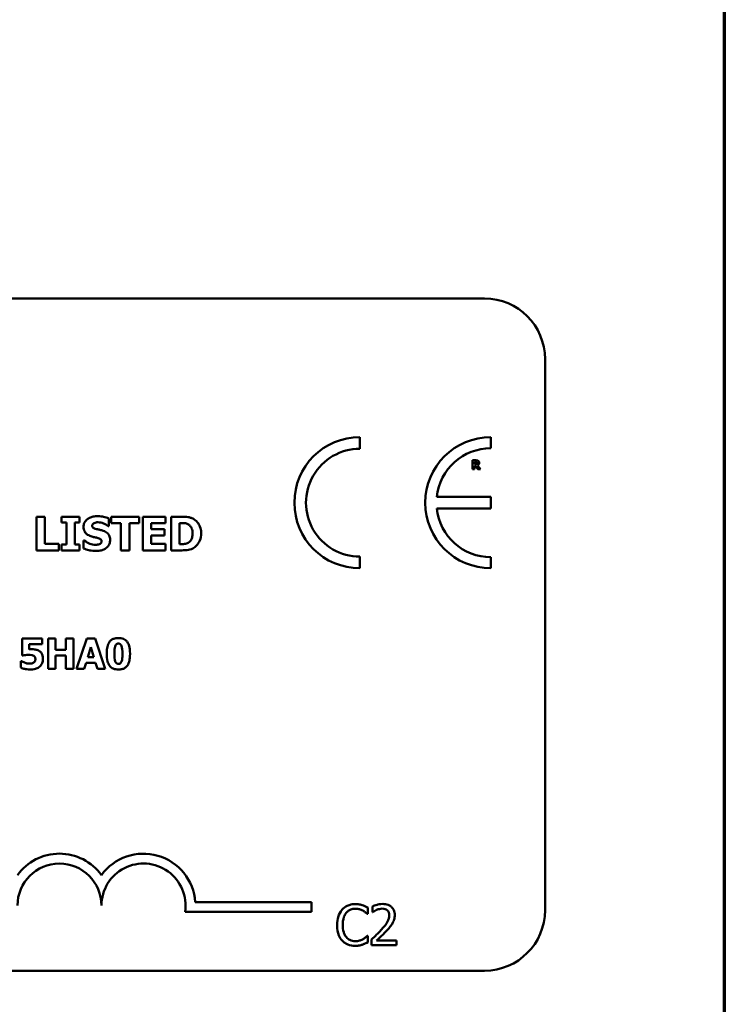
# Model space of a CAD drawing. Units: inches. Extents: x 0.05 to 2.15, y 0.02 to 1.68.
# Drawn here: x 1.99 to 2.12, y 0.43 to 0.63 of the extents above; entities that cross this region are included whole.
import ezdxf

# ---------------------------------------------------------------- set-up
doc = ezdxf.new("R2010")
doc.units = ezdxf.units.IN
doc.header["$LTSCALE"] = 0.1
doc.header["$MEASUREMENT"] = 0
doc.layers.add('Border (ANSI)', color=7, linetype='Continuous', lineweight=70)
doc.layers.add('Visible (ANSI)', color=7, linetype='Continuous', lineweight=50)

# ---------------------------------------------------------------- blocks, each defined once
blk = doc.blocks.new('Borders Default Border')
at = {"layer": 'Border (ANSI)', "flags": 128}
blk.add_lwpolyline([(0.74999998873613, 0.4999999924907534), (0.74999998873613, 16.49999993992603), (21.24999939926027, 16.49999993992603), (21.24999939926027, 0.4999999924907534), (0.74999998873613, 0.4999999924907534)], dxfattribs=at)

msp = doc.modelspace()

# ---------------------------------------------------------------- linework, layer by layer
at = {"layer": 'Visible (ANSI)'}
for p, q in [((1.434763974077449, 0.5742718600654378), (2.077430640744116, 0.5742718600654378)), ((2.089430640744116, 0.562271860065438), (2.089430640744116, 0.4529385267321045)), ((2.052713658074414, 0.5444688238425491), (2.052713658074413, 0.5467768620091596)), ((2.078695713583167, 0.5445742015655832), (2.078695713583167, 0.5467768620091854)), ((2.07572509651681, 0.5421743064120205), (2.075028392013657, 0.5421743064120205)), ((2.075028392013657, 0.5421743064120205), (2.075028392013657, 0.5404409730311912)), ((2.075461023035776, 0.5418554517301338), (2.07560710623805, 0.5418554517301338)), ((2.075461023035776, 0.5413891091997973), (2.075461023035776, 0.5418554517301338)), ((2.075586036545415, 0.5413891091997973), (2.075461023035776, 0.5413891091997973)), ((2.075461023035776, 0.5404409730311912), (2.075461023035776, 0.541077277748789)), ((2.075461023035776, 0.541077277748789), (2.075618343407456, 0.541077277748789)), ((2.075618343407456, 0.541077277748789), (2.076100137045725, 0.5404409730311912)), ((2.076629688653969, 0.5404409730311912), (2.076046760491048, 0.5411784122734403)), ((2.075028392013657, 0.5404409730311912), (2.075461023035776, 0.5404409730311912)), ((2.076100137045725, 0.5404409730311912), (2.076629688653969, 0.5404409730311912)), ((2.078674979179621, 0.5349417595143119), (2.067954899947474, 0.5349417595143119)), ((2.078674979179621, 0.5326136348654816), (2.078674979179621, 0.5349417595143119)), ((2.067953149254008, 0.5326136348654816), (2.078674979179621, 0.5326136348654816)), ((1.988543748716053, 0.5309839914208516), (1.988543748716053, 0.5243173245414229)), ((1.990218519163884, 0.5309839914208516), (1.988543748716053, 0.5309839914208516)), ((1.990218519163884, 0.5255869085905847), (1.990218519163884, 0.5309839914208516)), ((1.997106687941251, 0.5309839914208516), (1.993519437691705, 0.5309839914208516)), ((1.993519437691705, 0.5309839914208516), (1.993519437691705, 0.5298224570780014)), ((1.993519437691705, 0.5298224570780014), (1.994475677592562, 0.5298224570780014)), ((1.994475677592562, 0.5298224570780014), (1.994475677592562, 0.5254788588842731)), ((1.996150448040393, 0.5254788588842731), (1.996150448040393, 0.5298224570780014)), ((1.996150448040393, 0.5298224570780014), (1.997106687941251, 0.5298224570780014)), ((1.997106687941251, 0.5298224570780014), (1.997106687941251, 0.5309839914208516)), ((2.002903554684871, 0.5291309389576068), (2.002903554684871, 0.530654439816601)), ((2.008954338238323, 0.5309839914208516), (2.003335753510118, 0.5309839914208516)), ((2.003335753510118, 0.5309839914208516), (2.003335753510118, 0.5297144073716896)), ((2.003335753510118, 0.5297144073716896), (2.005307660650305, 0.5297144073716896)), ((2.005307660650305, 0.5297144073716896), (2.005307660650305, 0.5243173245414229)), ((2.006982431098136, 0.5297144073716896), (2.008954338238323, 0.5297144073716896)), ((2.006982431098136, 0.5243173245414229), (2.006982431098136, 0.5297144073716896)), ((2.008954338238323, 0.5297144073716896), (2.008954338238323, 0.5309839914208516)), ((2.014146126626598, 0.5309839914208516), (2.009640453873402, 0.5309839914208516)), ((2.009640453873402, 0.5309839914208516), (2.009640453873402, 0.5243173245414229)), ((2.011304419350602, 0.5285420680582082), (2.011304419350602, 0.5297144073716896)), ((2.011304419350602, 0.5297144073716896), (2.014146126626598, 0.5297144073716896)), ((2.014146126626598, 0.5297144073716896), (2.014146126626598, 0.5309839914208516)), ((2.017344397933423, 0.5309839914208516), (2.01528064854287, 0.5309839914208516)), ((2.01528064854287, 0.5309839914208516), (2.01528064854287, 0.5243173245414229)), ((2.016955418990701, 0.5297414197982676), (2.016987833902595, 0.5297414197982676)), ((2.016955418990701, 0.5255652986493224), (2.016955418990701, 0.5297414197982676)), ((2.00275768758135, 0.5291309389576068), (2.002903554684871, 0.5291309389576068)), ((2.013924624728659, 0.5285420680582082), (2.011304419350602, 0.5285420680582082)), ((2.013924624728659, 0.5272724840090464), (2.013924624728659, 0.5285420680582082)), ((1.992989994130778, 0.5255869085905847), (1.990218519163884, 0.5255869085905847)), ((1.992989994130778, 0.5243173245414229), (1.992989994130778, 0.5255869085905847)), ((1.994475677592562, 0.5254788588842731), (1.993519437691705, 0.5254788588842731)), ((1.993519437691705, 0.5254788588842731), (1.993519437691705, 0.5243173245414229)), ((1.997106687941251, 0.5254788588842731), (1.996150448040393, 0.5254788588842731)), ((1.997106687941251, 0.5243173245414229), (1.997106687941251, 0.5254788588842731)), ((1.997857633400117, 0.5263000366522416), (1.997857633400117, 0.5247117059694603)), ((1.998008902988954, 0.5263000366522416), (1.997857633400117, 0.5263000366522416)), ((2.011304419350602, 0.5255869085905847), (2.011304419350602, 0.5272724840090464)), ((2.011304419350602, 0.5272724840090464), (2.013924624728659, 0.5272724840090464)), ((2.014146126626598, 0.5255869085905847), (2.011304419350602, 0.5255869085905847)), ((2.014146126626598, 0.5243173245414229), (2.014146126626598, 0.5255869085905847)), ((2.016987833902595, 0.5255652986493224), (2.016955418990701, 0.5255652986493224)), ((1.988543748716053, 0.5243173245414229), (1.992989994130778, 0.5243173245414229)), ((1.993519437691705, 0.5243173245414229), (1.997106687941251, 0.5243173245414229)), ((2.005307660650305, 0.5243173245414229), (2.006982431098136, 0.5243173245414229)), ((2.009640453873402, 0.5243173245414229), (2.014146126626598, 0.5243173245414229)), ((2.01528064854287, 0.5243173245414229), (2.017366007874685, 0.5243173245414229)), ((2.052713658074413, 0.5207623773896528), (2.052713658074412, 0.5230704155562634)), ((2.078695713583168, 0.5207623773896258), (2.078695713583169, 0.5229650378332275)), ((1.989675783270526, 0.5068099181928493), (1.985698473788601, 0.5068099181928493)), ((1.985698473788601, 0.5068099181928493), (1.985698473788601, 0.5034403882772333)), ((1.989675783270526, 0.5056770170812496), (1.989675783270526, 0.5068099181928493)), ((1.992345151125754, 0.5068099181928493), (1.990837857801309, 0.5068099181928493)), ((1.990837857801309, 0.5068099181928493), (1.990837857801309, 0.5008099183142488)), ((1.992345151125754, 0.5046121872810767), (1.992345151125754, 0.5068099181928493)), ((1.995899446029528, 0.5068099181928493), (1.994392152705082, 0.5068099181928493)), ((1.994392152705082, 0.5068099181928493), (1.994392152705082, 0.5046121872810767)), ((1.995899446029528, 0.5008099183142488), (1.995899446029528, 0.5068099181928493)), ((1.998525053755982, 0.5068099181928493), (1.996497501122776, 0.5008099183142488)), ((2.000168489703281, 0.5068099181928493), (1.998525053755982, 0.5068099181928493)), ((2.002196042336487, 0.5008099183142488), (2.000168489703281, 0.5068099181928493)), ((1.987123109092029, 0.5046802585925033), (1.987123109092029, 0.5056770170812496)), ((1.987123109092029, 0.5056770170812496), (1.989675783270526, 0.5056770170812496)), ((1.994392152705082, 0.5046121872810767), (1.992345151125754, 0.5046121872810767)), ((1.99870981874414, 0.5031243429027527), (1.99932732278351, 0.5051081354071846)), ((1.99932732278351, 0.5051081354071846), (1.999939964586349, 0.5031243429027527)), ((1.98557691787534, 0.5023561095309385), (1.985440775252486, 0.5023561095309385)), ((1.985440775252486, 0.5023561095309385), (1.985440775252486, 0.5010481679042418)), ((1.985698473788601, 0.5034403882772333), (1.985829754174924, 0.5034403882772333)), ((1.992345151125754, 0.5008099183142488), (1.992345151125754, 0.5034695616964161)), ((1.992345151125754, 0.5034695616964161), (1.994392152705082, 0.5034695616964161)), ((1.994392152705082, 0.5034695616964161), (1.994392152705082, 0.5008099183142488)), ((1.998004794447222, 0.5008099183142488), (1.998384048896599, 0.5020352019199273)), ((1.998384048896599, 0.5020352019199273), (2.000270596670421, 0.5020352019199273)), ((1.999939964586349, 0.5031243429027527), (1.99870981874414, 0.5031243429027527)), ((2.000270596670421, 0.5020352019199273), (2.000644988883267, 0.5008099183142488)), ((1.990837857801309, 0.5008099183142488), (1.992345151125754, 0.5008099183142488)), ((1.994392152705082, 0.5008099183142488), (1.995899446029528, 0.5008099183142488)), ((1.996497501122776, 0.5008099183142488), (1.998004794447222, 0.5008099183142488)), ((2.000644988883267, 0.5008099183142488), (2.002196042336487, 0.5008099183142488)), ((2.020045615394677, 0.4545606479902621), (2.043109654098528, 0.4545606479902621)), ((2.043109654098528, 0.4545606479902621), (2.043109654098528, 0.4526009127520818)), ((2.05425246163514, 0.4521907643938272), (2.05425246163514, 0.4534743948797077)), ((2.055186011079417, 0.4536948162762731), (2.055186011079417, 0.4525538113999348)), ((2.043109654098528, 0.4526009127520818), (2.018013761950204, 0.4526009127520819)), ((2.054168182865865, 0.4521907643938272), (2.05425246163514, 0.4521907643938272)), ((2.055186011079417, 0.4525538113999348), (2.055244357919684, 0.4525538113999348)), ((2.05425246163514, 0.4478212343560318), (2.054174665848117, 0.4478212343560318)), ((2.05425246163514, 0.4465505698346551), (2.05425246163514, 0.4478212343560318)), ((2.055017453540867, 0.44714052121958), (2.055017453540867, 0.4460059993254936)), ((2.055017453540867, 0.4460059993254936), (2.05995100303458, 0.4460059993254936)), ((2.05995100303458, 0.4469330657875185), (2.056022315789915, 0.4469330657875185)), ((2.05995100303458, 0.4460059993254936), (2.05995100303458, 0.4469330657875185)), ((2.077430640744116, 0.4409385267321045), (1.43476397407745, 0.4409385267321045))]:
    msp.add_line(p, q, dxfattribs=at)
for centre, radius, start, end in [((2.077430640744116, 0.562271860065438), 0.012, 0, 90), ((2.052713658074413, 0.5337696196994062), 0.0130072423097537, 90, 270), ((2.078695713583192, 0.5337696196994056), 0.0130072423097795, 90.00000000011214, 270.0000000001121), ((2.052713658074413, 0.5337696196994062), 0.0106992041431429, 89.9999999999955, 269.9999999999955), ((2.078695713583193, 0.5337696196994053), 0.0108045818661781, 90.0000000001365, 173.7719848341202), ((2.078695713583193, 0.5337696196994058), 0.0108045818661778, 186.1418450993794, 269.9999999998724), ((1.993109654098605, 0.4538614710283837), 0.010293068571553, 35.94251469146898, 144.0574853069107), ((2.009776320765194, 0.4538614710283838), 0.0102930685711857, 3.894927878498278, 144.0574853070507), ((1.993109654098605, 0.4538614710283837), 0.0083333333331727, 0, 180), ((2.009776320765194, 0.4538614710283838), 0.0083333333333333, 351.2996422013254, 180), ((2.077430640744116, 0.4529385267321045), 0.012, 270, 0)]:
    msp.add_arc(centre, radius, start, end, dxfattribs=at)
for points, knots in [([(2.075847300734097, 0.5414466996930014), (2.075832461469488, 0.5414347325441234), (2.075816169018806, 0.5414251040983445), (2.075772705837769, 0.5414063552751524), (2.075749437365991, 0.5414020328860092), (2.075690644341857, 0.5413916956509968), (2.075635837763318, 0.5413891091997973), (2.075586036545415, 0.5413891091997973)], [-0.0037751656290817, -0.0037751656290817, -0.0037751656290817, -0.0037751656290817, -0.0034010140262716, -0.0034010140262716, -0.0028461396031759, -0.0028461396031759, 0, 0, 0, 0]), ([(2.07560710623805, 0.5418554517301338), (2.07564857569231, 0.5418554517301338), (2.07569014806045, 0.5418546042790688), (2.075762499255047, 0.5418474710627001), (2.075793152311064, 0.5418407075046034), (2.075822017102934, 0.5418287634527952)], [-0.0041556972568786, -0.0041556972568786, -0.0041556972568786, -0.0041556972568786, -0.0017852735983706, -0.0017852735983706, 0, 0, 0, 0]), ([(2.076174583293038, 0.5420815997644235), (2.076113405392336, 0.542119247703317), (2.076047333650368, 0.5421439345500867), (2.075947358951925, 0.5421610354853466), (2.075868644474954, 0.5421743064120205), (2.07572509651681, 0.5421743064120205)], [-0.0281176089756218, -0.0281176089756218, -0.0281176089756218, -0.0281176089756218, -0.0082037658079167, -0.0082037658079167, 0, 0, 0, 0]), ([(2.075822017102934, 0.5418287634527952), (2.075843656503915, 0.5418192632279742), (2.075863753437157, 0.5418066328966901), (2.075890557730608, 0.5417793183847948), (2.075903474376263, 0.5417631525336009), (2.075925733653619, 0.5417074812559893), (2.075930174858464, 0.5416752997150363), (2.075930174858464, 0.5416433501576012)], [-0.0060077336753938, -0.0060077336753938, -0.0060077336753938, -0.0060077336753938, -0.0034244909302469, -0.0034244909302469, -0.0018259172074097, -0.0018259172074097, 0, 0, 0, 0]), ([(2.075930174858464, 0.5416433501576012), (2.075930174858464, 0.5416185437258167), (2.075928412946377, 0.5415926433329739), (2.07591866590577, 0.541545587160609), (2.075911841138591, 0.5415278289041302), (2.075888975560626, 0.5414862428040051), (2.075869940328617, 0.5414648113686175), (2.075847300734097, 0.5414466996930014)], [-0.0038403303792645, -0.0038403303792645, -0.0038403303792645, -0.0038403303792645, -0.0027120298130434, -0.0027120298130434, -0.0016569400790239, -0.0016569400790239, 0, 0, 0, 0]), ([(2.076046760491048, 0.5411784122734403), (2.076121410969105, 0.5412146910104397), (2.076188432524995, 0.541262179273095), (2.076301849441293, 0.5413863744743669), (2.076326758074173, 0.5414409253513786), (2.076366623970014, 0.5415425828211305), (2.07637685234234, 0.541620990364784), (2.07637685234234, 0.541698131358454)], [-0.0080157577226852, -0.0080157577226852, -0.0080157577226852, -0.0080157577226852, -0.0062355775758978, -0.0062355775758978, -0.0044086077882422, -0.0044086077882422, 0, 0, 0, 0]), ([(2.07637685234234, 0.541698131358454), (2.07637685234234, 0.5417470184485688), (2.076371875575385, 0.541796806712784), (2.076347869420314, 0.5418824066904788), (2.076331635435943, 0.5419188928760825), (2.076269664940622, 0.5420078987613107), (2.076226022358242, 0.5420488658138388), (2.076174583293038, 0.5420815997644235)], [-0.0095174762782591, -0.0095174762782591, -0.0095174762782591, -0.0095174762782591, -0.0061981506140167, -0.0061981506140167, -0.0034845048863635, -0.0034845048863635, 0, 0, 0, 0]), ([(2.00066692576422, 0.5311028460977943), (2.000379803620968, 0.5311028460977943), (2.000091792749, 0.5310774267651045), (1.999554555987625, 0.5309615217328477), (1.999306983904457, 0.5308774487031441), (1.998846890840067, 0.5306445742128179), (1.998601720715009, 0.5304823251247494), (1.998241727986892, 0.5301097825219451), (1.998116840179237, 0.5299265324617725), (1.99793647770253, 0.5294918507893475), (1.997895450797326, 0.5292523946262854), (1.997895450797326, 0.5290066817953484)], [-0.0800120555804334, -0.0800120555804334, -0.0800120555804334, -0.0800120555804334, -0.0610121001278662, -0.0610121001278662, -0.0436480569434984, -0.0436480569434984, -0.0268938514748554, -0.0268938514748554, -0.0140424882880539, -0.0140424882880539, 0, 0, 0, 0]), ([(1.999608038642366, 0.5292119762373405), (1.999608038642366, 0.5292454200515266), (1.999611222976337, 0.529278581905079), (1.999624578064269, 0.5293436169418161), (1.999634509716587, 0.5293748454627624), (1.999659160588216, 0.5294313448676129), (1.999690338166151, 0.529496387918779), (1.999829589319635, 0.5296429037614482), (1.999905124481838, 0.5296972456566366), (1.999991615099772, 0.529736017312952)], [-0.0257468401070019, -0.0257468401070019, -0.0257468401070019, -0.0257468401070019, -0.0185963792564179, -0.0185963792564179, -0.011551922311197, -0.011551922311197, -0.0054168638962503, -0.0054168638962503, 0, 0, 0, 0]), ([(1.999991615099772, 0.529736017312952), (2.000108635018401, 0.529788026165676), (2.000233043397728, 0.5298312581079877), (2.000430339330412, 0.529868251095366), (2.000555156944984, 0.5298872869017882), (2.000753365529269, 0.5298872869017882)], [-0.0313206683722023, -0.0313206683722023, -0.0313206683722023, -0.0313206683722023, -0.0113276205918687, -0.0113276205918687, 0, 0, 0, 0]), ([(2.002903554684871, 0.530654439816601), (2.002568305053194, 0.5308025733747836), (2.002208868312301, 0.5309072263163653), (2.001610207472002, 0.5310308030953264), (2.0011952790117, 0.5311028460977943), (2.00066692576422, 0.5311028460977943)], [-0.0753631378672368, -0.0753631378672368, -0.0753631378672368, -0.0753631378672368, -0.0301953880934982, -0.0301953880934982, 0, 0, 0, 0]), ([(2.000753365529269, 0.5298872869017882), (2.001133181628816, 0.5298872869017882), (2.00149853313493, 0.5298122968019902), (2.002092363285318, 0.5295693662859225), (2.002442765644389, 0.5294002200341393), (2.00275768758135, 0.5291309389576068)], [-0.0580373153762889, -0.0580373153762889, -0.0580373153762889, -0.0580373153762889, -0.0236802543610161, -0.0236802543610161, 0, 0, 0, 0]), ([(2.016987833902595, 0.5297414197982676), (2.017187872936761, 0.5297414197982676), (2.017722756455973, 0.5297400428735337), (2.01818357230558, 0.5296942043558769), (2.018394217539379, 0.5296268584251869), (2.018592372041323, 0.5295199179003287)], [-0.0264654255082942, -0.0264654255082942, -0.0264654255082942, -0.0264654255082942, -0.0128684596113059, -0.0128684596113059, 0, 0, 0, 0]), ([(2.019813333722644, 0.53045995034524), (2.019636858611579, 0.5305728944163216), (2.019450902916192, 0.5306676339808382), (2.019062103633596, 0.5308142304316532), (2.018863754449955, 0.5308652156365268), (2.018224967685122, 0.5309580789107096), (2.017783905231173, 0.5309839914208516), (2.017344397933423, 0.5309839914208516)], [-0.0488647087219279, -0.0488647087219279, -0.0488647087219279, -0.0488647087219279, -0.0368904077198956, -0.0368904077198956, -0.0251178420664279, -0.0251178420664279, 0, 0, 0, 0]), ([(2.018592372041323, 0.5295199179003287), (2.018760591731602, 0.5294240717977278), (2.018910680574725, 0.529305055996238), (2.019165595739326, 0.5290131697604509), (2.019262169030356, 0.5288494344215628), (2.019464375321008, 0.528350840384591), (2.019510794544971, 0.5280002917126924), (2.019510794544971, 0.5276560604664527)], [-0.0417534617344027, -0.0417534617344027, -0.0417534617344027, -0.0417534617344027, -0.0307218278084643, -0.0307218278084643, -0.019672815722598, -0.019672815722598, 0, 0, 0, 0]), ([(2.021228784875327, 0.5276452554958216), (2.021228784875327, 0.528014153949444), (2.021187216371547, 0.5283836769752933), (2.02096779551808, 0.5291437243959773), (2.020800951031082, 0.5294301249686715), (2.020431873848108, 0.5299679488622288), (2.020150455610796, 0.5302426321032906), (2.019813333722644, 0.53045995034524)], [-0.049826549786368, -0.049826549786368, -0.049826549786368, -0.049826549786368, -0.0372779485303671, -0.0372779485303671, -0.0229226637954509, -0.0229226637954509, 0, 0, 0, 0]), ([(1.997895450797326, 0.5290066817953484), (1.997895450797326, 0.5288324111611374), (1.997911405467915, 0.5286575773571763), (1.997984540990098, 0.5283323327711097), (1.998037544616392, 0.5281831238199723), (1.998230680391349, 0.5278198677363748), (1.998377019034284, 0.5276689276362897), (1.998751299056877, 0.5273632032296869), (1.99904616827766, 0.5272232235457089), (1.999337914376587, 0.5271212144202102)], [-0.0406638513486091, -0.0406638513486091, -0.0406638513486091, -0.0406638513486091, -0.0338190470172609, -0.0338190470172609, -0.0275722417480448, -0.0275722417480448, -0.0176631085463727, -0.0176631085463727, 0, 0, 0, 0]), ([(2.000488643748806, 0.5285366655728926), (2.000293407003796, 0.5285814073269575), (2.000088536685026, 0.5286395948070444), (1.999844296972659, 0.528758255787175), (1.99978982035158, 0.5287993600607566), (1.99970541399568, 0.5288844679366336), (1.999671274464018, 0.5289356346523516), (1.999619340724557, 0.5290630157344673), (1.999608038642366, 0.5291371482213548), (1.999608038642366, 0.5292119762373405)], [-0.0166159938436475, -0.0166159938436475, -0.0166159938436475, -0.0166159938436475, -0.011124856891041, -0.011124856891041, -0.0078594471293075, -0.0078594471293075, -0.0042764211135787, -0.0042764211135787, 0, 0, 0, 0]), ([(2.001801447680493, 0.5281909065126955), (2.001584151473198, 0.5282666309485708), (2.001358356592323, 0.528335478723199), (2.000919262653667, 0.5284385703435792), (2.000704044258512, 0.5284880267481203), (2.000488643748806, 0.5285366655728926)], [-0.0257765740937568, -0.0257765740937568, -0.0257765740937568, -0.0257765740937568, -0.0126200755387834, -0.0126200755387834, 0, 0, 0, 0]), ([(2.003168276465335, 0.5264026838732377), (2.003168276465335, 0.5265595592603586), (2.003155243676236, 0.5267177249108145), (2.003094749753688, 0.5270088785719201), (2.003051126455306, 0.5271423718873983), (2.002929931783936, 0.5273855454012513), (2.002825629090703, 0.527554811738909), (2.002385430479793, 0.5279364799533917), (2.002094266698439, 0.528083387029543), (2.001801447680493, 0.5281909065126955)], [-0.0682051876066458, -0.0682051876066458, -0.0682051876066458, -0.0682051876066458, -0.0497616216940839, -0.0497616216940839, -0.033250982284854, -0.033250982284854, -0.0178270827128775, -0.0178270827128775, 0, 0, 0, 0]), ([(2.019510794544971, 0.5276560604664527), (2.019510794544971, 0.5274031941949576), (2.019487237169044, 0.5271449092588952), (2.019350925890934, 0.5266121859273462), (2.019242393624287, 0.5264136560811356), (2.019015699411803, 0.5260902358841971), (2.018859251949246, 0.5259419922359588), (2.018673409321056, 0.5258246179444704)], [-0.0311026233251277, -0.0311026233251277, -0.0311026233251277, -0.0311026233251277, -0.0225717803822217, -0.0225717803822217, -0.012561851684849, -0.012561851684849, 0, 0, 0, 0]), ([(2.019791723781382, 0.5248467681023499), (2.020049451285248, 0.525010369039587), (2.020273045906649, 0.5252137143962156), (2.02060802733823, 0.5256227356431407), (2.020817837618081, 0.5259150536336672), (2.02115319097071, 0.5267261424528864), (2.021228784875327, 0.5271806523112085), (2.021228784875327, 0.5276452554958216)], [-0.0824019177261204, -0.0824019177261204, -0.0824019177261204, -0.0824019177261204, -0.0501542615333016, -0.0501542615333016, -0.0265520720006386, -0.0265520720006386, 0, 0, 0, 0]), ([(2.000283349306814, 0.5254140290604861), (1.999881414533296, 0.5254140290604861), (1.999489217516643, 0.5255005044897371), (1.998863338695226, 0.5257390681660618), (1.998452594120402, 0.5259231377341295), (1.998008902988954, 0.5263000366522416)], [-0.0831696631747301, -0.0831696631747301, -0.0831696631747301, -0.0831696631747301, -0.0332706574675677, -0.0332706574675677, 0, 0, 0, 0]), ([(1.999337914376587, 0.5271212144202102), (1.999574816851364, 0.5270384865718752), (1.999818638879835, 0.526973893520032), (2.000308351167258, 0.5268745812379673), (2.000551007983195, 0.5268186545304303), (2.000791182926478, 0.5267538454187505)], [-0.0285567664084923, -0.0285567664084923, -0.0285567664084923, -0.0285567664084923, -0.0142169426215888, -0.0142169426215888, 0, 0, 0, 0]), ([(2.000277946821498, 0.5241984698644802), (2.000576203225099, 0.5241984698644802), (2.000878143024744, 0.5242213255909728), (2.001429057183524, 0.5243284803277508), (2.001681611059764, 0.5244054513116452), (2.002252576587285, 0.5246750897543043), (2.002476834107378, 0.5248628697692015), (2.002792868579116, 0.5251870585076585), (2.002926950934181, 0.5253848886198367), (2.003124038036073, 0.5258619265862471), (2.003168276465335, 0.5261294403261012), (2.003168276465335, 0.5264026838732377)], [-0.0597555454342878, -0.0597555454342878, -0.0597555454342878, -0.0597555454342878, -0.050044822089797, -0.050044822089797, -0.0414874056926739, -0.0414874056926739, -0.0294944746404061, -0.0294944746404061, -0.015615868718844, -0.015615868718844, 0, 0, 0, 0]), ([(2.001039697250996, 0.5255436887080601), (2.000932969261238, 0.5254944296358647), (2.000797748516891, 0.5254648610751836), (2.000607146347225, 0.5254385711207468), (2.000428696007037, 0.5254140290604861), (2.000283349306814, 0.5254140290604861)], [-0.0277382576365648, -0.0277382576365648, -0.0277382576365648, -0.0277382576365648, -0.0083065639177493, -0.0083065639177493, 0, 0, 0, 0]), ([(2.000791182926478, 0.5267538454187505), (2.000912658628481, 0.5267222617362297), (2.00102901904725, 0.5266760211455483), (2.001172999122891, 0.526589509075502), (2.001250798043449, 0.526541838988157), (2.001358172678273, 0.5264316001913202), (2.001393034557668, 0.526380194226511), (2.001444190556237, 0.5262564329747791), (2.001455688620295, 0.5261871516128548), (2.001455688620295, 0.5261163521515118)], [-0.0281797724953955, -0.0281797724953955, -0.0281797724953955, -0.0281797724953955, -0.0128400913897429, -0.0128400913897429, -0.0076525272544735, -0.0076525272544735, -0.0040461892157456, -0.0040461892157456, 0, 0, 0, 0]), ([(2.001455688620295, 0.5261163521515118), (2.001455688620295, 0.526041549890284), (2.001445291527359, 0.5259667025419108), (2.001390051276414, 0.5258228582312471), (2.001350404305524, 0.5257731722299983), (2.001233946818147, 0.5256512427530277), (2.001142815777029, 0.5255888030631999), (2.001039697250996, 0.5255436887080601)], [-0.0126607387808281, -0.0126607387808281, -0.0126607387808281, -0.0126607387808281, -0.0096359998876088, -0.0096359998876088, -0.0064325455228409, -0.0064325455228409, 0, 0, 0, 0]), ([(2.018673409321056, 0.5258246179444704), (2.018560379544113, 0.525753322239014), (2.018440527924822, 0.5256951865724623), (2.018131769688138, 0.5255945291253385), (2.018024577559445, 0.525588544777212), (2.017633217302325, 0.5255693872821082), (2.017289519471602, 0.5255652986493224), (2.016987833902595, 0.5255652986493224)], [-0.0258160304644084, -0.0258160304644084, -0.0258160304644084, -0.0258160304644084, -0.0222873976571099, -0.0222873976571099, -0.0172413302687764, -0.0172413302687764, 0, 0, 0, 0]), ([(1.997857633400117, 0.5247117059694603), (1.998204759666215, 0.5245607815059397), (1.99856615512609, 0.5244412508594931), (1.999095194977219, 0.524305282673455), (1.999526695240243, 0.5241984698644802), (2.000277946821498, 0.5241984698644802)], [-0.1398056947551399, -0.1398056947551399, -0.1398056947551399, -0.1398056947551399, -0.0429340278687262, -0.0429340278687262, 0, 0, 0, 0]), ([(2.017366007874685, 0.5243173245414229), (2.017819014992163, 0.5243173245414229), (2.018274899720695, 0.5243445073838894), (2.01910604795695, 0.5244934567670693), (2.019462947327239, 0.5246344333090495), (2.019791723781382, 0.5248467681023499)], [-0.0482568490649797, -0.0482568490649797, -0.0482568490649797, -0.0482568490649797, -0.0223674923479903, -0.0223674923479903, 0, 0, 0, 0]), ([(2.003017760310137, 0.5061437917881748), (2.002815816369341, 0.5058513212532284), (2.002688048192077, 0.505518364769891), (2.002552133678179, 0.50490008698118), (2.002487776528316, 0.504481902533369), (2.002487776528316, 0.503809918253549)], [-0.0875340931592924, -0.0875340931592924, -0.0875340931592924, -0.0875340931592924, -0.0384039015917105, -0.0384039015917105, 0, 0, 0, 0]), ([(2.004802201116819, 0.506931474106111), (2.004563536165614, 0.506931474106111), (2.004321505408975, 0.5069093369730968), (2.003825783039419, 0.5067878774315855), (2.003639458843142, 0.5066941700636136), (2.003315971760625, 0.5064916901673663), (2.003151883752107, 0.5063334145854425), (2.003017760310137, 0.5061437917881748)], [-0.0293133381156482, -0.0293133381156482, -0.0293133381156482, -0.0293133381156482, -0.0218101178479015, -0.0218101178479015, -0.0132738060608403, -0.0132738060608403, 0, 0, 0, 0]), ([(2.006591504160033, 0.5061194806055225), (2.006492141073378, 0.5062641672053879), (2.006375317536911, 0.5063932192962907), (2.006103876285914, 0.5066129444104708), (2.005953128559974, 0.5067014212723999), (2.005482925651509, 0.506891150014055), (2.005134016643218, 0.506931474106111), (2.004802201116819, 0.506931474106111)], [-0.0389861756603199, -0.0389861756603199, -0.0389861756603199, -0.0389861756603199, -0.028922648386794, -0.028922648386794, -0.0189632573336668, -0.0189632573336668, 0, 0, 0, 0]), ([(2.007111763468793, 0.503809918253549), (2.007111763468793, 0.5045050386405411), (2.007032718153008, 0.50500659950942), (2.006862005425398, 0.505623600721622), (2.006751914297308, 0.5058874587998201), (2.006591504160033, 0.5061194806055225)], [-0.0366021682331865, -0.0366021682331865, -0.0366021682331865, -0.0366021682331865, -0.0161205077236057, -0.0161205077236057, 0, 0, 0, 0]), ([(1.987672541819972, 0.5046997075386251), (1.987594500640483, 0.5046997075386251), (1.987488729674337, 0.5046970574037974), (1.98736147016647, 0.5046933687224099), (1.987241754873742, 0.5046897502550401), (1.987123109092029, 0.5046802585925033)], [-0.0169929236560329, -0.0169929236560329, -0.0169929236560329, -0.0169929236560329, -0.0068022697594087, -0.0068022697594087, 0, 0, 0, 0]), ([(1.989121488306052, 0.5043447642719007), (1.988920608660971, 0.5044707396425451), (1.988700491894914, 0.50455685689293), (1.988282499562137, 0.5046571750527963), (1.988022468222598, 0.5046997075386251), (1.987672541819972, 0.5046997075386251)], [-0.0445941634545515, -0.0445941634545515, -0.0445941634545515, -0.0445941634545515, -0.0199982939100558, -0.0199982939100558, 0, 0, 0, 0]), ([(1.989841099312562, 0.5028423331839854), (1.989841099312562, 0.503044394523034), (1.989820800488863, 0.5032496330401967), (1.9897314253008, 0.5035781162578323), (1.989670635925685, 0.5037428722006938), (1.989435500275035, 0.5040915664854257), (1.989292525148933, 0.5042323686322937), (1.989121488306052, 0.5043447642719007)], [-0.0420756211557705, -0.0420756211557705, -0.0420756211557705, -0.0420756211557705, -0.0240353952814672, -0.0240353952814672, -0.0116964119633353, -0.0116964119633353, 0, 0, 0, 0]), ([(2.003999932089292, 0.5038050560170185), (2.003999932089292, 0.504208907379106), (2.004017815252042, 0.5046325867713524), (2.004119612087893, 0.5052141641014309), (2.004171394272823, 0.5053516433426011), (2.004253139283929, 0.5055182087671952), (2.004302062771855, 0.5055921592713345), (2.004418220879084, 0.5057063544917872), (2.004479476284359, 0.5057475930728598), (2.004629522983359, 0.5058092419661495), (2.004715175135145, 0.5058228841771637), (2.004802201116819, 0.5058228841771637)], [-0.0278561091293287, -0.0278561091293287, -0.0278561091293287, -0.0278561091293287, -0.0198749718662714, -0.0198749718662714, -0.0142810712382024, -0.0142810712382024, -0.0092690800332331, -0.0092690800332331, -0.0049735348526942, -0.0049735348526942, 0, 0, 0, 0]), ([(2.004802201116819, 0.5058228841771637), (2.004848796158429, 0.5058228841771637), (2.004895327387071, 0.5058189733708403), (2.004983966099926, 0.5058017523352247), (2.005025626080795, 0.5057891477555106), (2.005136192289444, 0.5057409745559907), (2.005197620100912, 0.5056970318595104), (2.005336735508499, 0.5055518723783134), (2.005387225975324, 0.505447245852507), (2.00555472553431, 0.5050340802736754), (2.005599607907817, 0.5044502781003954), (2.005599607907817, 0.503809918253549)], [-0.0553712699942153, -0.0553712699942153, -0.0553712699942153, -0.0553712699942153, -0.052368543437572, -0.052368543437572, -0.0495526280376302, -0.0495526280376302, -0.0445968847227328, -0.0445968847227328, -0.0365965652472691, -0.0365965652472691, 0, 0, 0, 0]), ([(1.98620414638777, 0.5020400641564579), (1.986083922228854, 0.5020861074513617), (1.985946352063683, 0.5021447422250971), (1.985749463006186, 0.5022601599484577), (1.985663709206456, 0.5023090975599172), (1.98557691787534, 0.5023561095309385)], [-0.0130430463800687, -0.0130430463800687, -0.0130430463800687, -0.0130430463800687, -0.0056410438876531, -0.0056410438876531, 0, 0, 0, 0]), ([(1.985829754174924, 0.5034403882772333), (1.986003861335962, 0.5034848411694132), (1.986195180219602, 0.5035220825606408), (1.98645868981128, 0.5035670221809271), (1.986691456324212, 0.5036057043192692), (1.987016139888359, 0.5036057043192692)], [-0.0563341750988341, -0.0563341750988341, -0.0563341750988341, -0.0563341750988341, -0.0185556656909597, -0.0185556656909597, 0, 0, 0, 0]), ([(1.987127971328559, 0.501845574695239), (1.986964102333684, 0.501845574695239), (1.986798245919076, 0.5018613214557563), (1.986574909733092, 0.5019177690632028), (1.986414062500467, 0.5019589602038247), (1.98620414638777, 0.5020400641564579)], [-0.0445965796338652, -0.0445965796338652, -0.0445965796338652, -0.0445965796338652, -0.0128609882440192, -0.0128609882440192, 0, 0, 0, 0]), ([(1.987016139888359, 0.5036057043192692), (1.987177469570391, 0.5036057043192692), (1.987460840038254, 0.5035883340710777), (1.987787997189491, 0.5035100221661208), (1.987906509106118, 0.5034626920925868), (1.988012898377105, 0.5033917659119285)], [-0.0192281180591609, -0.0192281180591609, -0.0192281180591609, -0.0192281180591609, -0.0073074270609677, -0.0073074270609677, 0, 0, 0, 0]), ([(1.988071245215471, 0.5021178599409453), (1.988014221318201, 0.5020641903905733), (1.98794953535037, 0.5020209721437953), (1.987801457196786, 0.5019485783798207), (1.987718226841884, 0.5019220464437807), (1.987467734444955, 0.5018683695015815), (1.987297647206206, 0.501845574695239), (1.987127971328559, 0.501845574695239)], [-0.0191148294211056, -0.0191148294211056, -0.0191148294211056, -0.0191148294211056, -0.0146406270616598, -0.0146406270616598, -0.0096969764075271, -0.0096969764075271, 0, 0, 0, 0]), ([(1.988012898377105, 0.5033917659119285), (1.988071085254548, 0.5033536434749829), (1.988122574551841, 0.5033079819631391), (1.988202971522701, 0.5032121068047817), (1.988246877053656, 0.5031513743253637), (1.988315073126039, 0.5029810497156192), (1.988328943751586, 0.5028823312487744), (1.988328943751586, 0.5027839863456198)], [-0.0165642472518705, -0.0165642472518705, -0.0165642472518705, -0.0165642472518705, -0.0104799228498032, -0.0104799228498032, -0.0056204112152939, -0.0056204112152939, 0, 0, 0, 0]), ([(1.988328943751586, 0.5027839863456198), (1.988328943751586, 0.502710215847319), (1.988324425417922, 0.5026336961574043), (1.988301793681958, 0.5025019471230462), (1.988285859145192, 0.5024421493900652), (1.988243449677259, 0.5023497573349263), (1.988193181154943, 0.5022397958804171), (1.988071245215471, 0.5021178599409453)], [-0.0414246106080557, -0.0414246106080557, -0.0414246106080557, -0.0414246106080557, -0.0239888129787915, -0.0239888129787915, -0.0098551437013835, -0.0098551437013835, 0, 0, 0, 0]), ([(1.98920414632707, 0.5012864174942347), (1.989308321868772, 0.5013809768320876), (1.989400998002943, 0.5014857196698135), (1.989561861597281, 0.5017171662698311), (1.989627941945018, 0.5018410324787546), (1.98976546292131, 0.5021827512683265), (1.989841099312562, 0.5024671227094432), (1.989841099312562, 0.5028423331839854)], [-0.0480470040545878, -0.0480470040545878, -0.0480470040545878, -0.0480470040545878, -0.0347676315847198, -0.0347676315847198, -0.0214432786200854, -0.0214432786200854, 0, 0, 0, 0]), ([(2.002487776528316, 0.503809918253549), (2.002487776528316, 0.5033861110551326), (2.002515098249756, 0.5027700939316992), (2.002740433876685, 0.5019703163723274), (2.002851639995215, 0.5017100631721151), (2.003012898073607, 0.5014809069554537)], [-0.0475037756441124, -0.0475037756441124, -0.0475037756441124, -0.0475037756441124, -0.0160139092493314, -0.0160139092493314, 0, 0, 0, 0]), ([(2.004802201116819, 0.5017920900934038), (2.004755656012895, 0.5017920900934038), (2.004709197983411, 0.5017960558041161), (2.004620596957246, 0.5018134917338961), (2.004578946418106, 0.5018262617944202), (2.004468076738116, 0.5018751141805649), (2.004406480027666, 0.5019197260350973), (2.004268853558961, 0.5020644788102718), (2.004217200264667, 0.5021687377062574), (2.00402915882945, 0.5026338928354767), (2.003999932089292, 0.5032903424381487), (2.003999932089292, 0.5038050560170185)], [-0.0439897274415003, -0.0439897274415003, -0.0439897274415003, -0.0439897274415003, -0.0416507962537483, -0.0416507962537483, -0.0394522878814073, -0.0394522878814073, -0.0355629856876935, -0.0355629856876935, -0.0294158810324093, -0.0294158810324093, 0, 0, 0, 0]), ([(2.005599607907817, 0.503809918253549), (2.005599607907817, 0.5034050753919771), (2.005581153662812, 0.5029811952148044), (2.005477160932498, 0.50240025879318), (2.005424765069403, 0.5022618493175792), (2.005341578897078, 0.5020936685947975), (2.005292505089452, 0.5020197156649672), (2.005177096978927, 0.501906598285053), (2.005116863032881, 0.5018659425475597), (2.004970140976019, 0.5018055293450744), (2.004886922628845, 0.5017920900934038), (2.004802201116819, 0.5017920900934038)], [-0.0280352474184864, -0.0280352474184864, -0.0280352474184864, -0.0280352474184864, -0.0197925382145889, -0.0197925382145889, -0.0140759005702844, -0.0140759005702844, -0.0090667683313619, -0.0090667683313619, -0.0048418344122528, -0.0048418344122528, 0, 0, 0, 0]), ([(2.006586641923502, 0.5014711824823928), (2.006683241130581, 0.5016084550398207), (2.006761768124992, 0.501757158147146), (2.006896351789879, 0.5020850528943251), (2.006948996768442, 0.5022659994658469), (2.007041221679955, 0.5026999990494345), (2.007111763468793, 0.5031244612544914), (2.007111763468793, 0.503809918253549)], [-0.0931657765646712, -0.0931657765646712, -0.0931657765646712, -0.0931657765646712, -0.0675982796911505, -0.0675982796911505, -0.0391738674961402, -0.0391738674961402, 0, 0, 0, 0]), ([(1.985440775252486, 0.5010481679042418), (1.985686794124911, 0.5009384056380828), (1.985976546259603, 0.5008572254010774), (1.986377889807658, 0.5007660109583373), (1.986735722985521, 0.5006882451580484), (1.987390532101205, 0.5006835001644565)], [-0.1075073351206027, -0.1075073351206027, -0.1075073351206027, -0.1075073351206027, -0.037423323471555, -0.037423323471555, 0, 0, 0, 0]), ([(1.987390532101205, 0.5006835001644565), (1.987987291944335, 0.5006835001644565), (1.988319310877727, 0.5007891151330061), (1.988756019342015, 0.5009562667748142), (1.988995681802242, 0.5010971958486214), (1.98920414632707, 0.5012864174942347)], [-0.0267244373869761, -0.0267244373869761, -0.0267244373869761, -0.0267244373869761, -0.0160897590541632, -0.0160897590541632, 0, 0, 0, 0]), ([(2.003012898073607, 0.5014809069554537), (2.003110018811593, 0.5013411894025611), (2.003224000643217, 0.501216835453679), (2.003489209626083, 0.5010038893069789), (2.003636694331493, 0.5009184695116611), (2.004108054939464, 0.5007259981945104), (2.004462614023077, 0.5006835001644565), (2.004802201116819, 0.5006835001644565)], [-0.0387026639451589, -0.0387026639451589, -0.0387026639451589, -0.0387026639451589, -0.0290494733565169, -0.0290494733565169, -0.0194074024073593, -0.0194074024073593, 0, 0, 0, 0]), ([(2.004802201116819, 0.5006835001644565), (2.005044040407969, 0.5006835001644565), (2.00529108578935, 0.5007053866513296), (2.005674775469154, 0.5008003184402011), (2.005883696277862, 0.5008676998015622), (2.006291941100999, 0.5011259005492059), (2.006454593461555, 0.501282541822468), (2.006586641923502, 0.5014711824823928)], [-0.0504103781232417, -0.0504103781232417, -0.0504103781232417, -0.0504103781232417, -0.0276059530259845, -0.0276059530259845, -0.0131596602191321, -0.0131596602191321, 0, 0, 0, 0]), ([(2.051782445397158, 0.4541486250339077), (2.051500521515601, 0.4541486250339077), (2.051219182984679, 0.4541230262464771), (2.05068443829694, 0.4540094401723224), (2.050436668094945, 0.4539266952373337), (2.049807674545192, 0.4536255249418578), (2.049470319456339, 0.4533690402835505), (2.049182769514137, 0.4530465180510809)], [-0.0560015917495273, -0.0560015917495273, -0.0560015917495273, -0.0560015917495273, -0.0398551454684972, -0.0398551454684972, -0.0246941942448582, -0.0246941942448582, 0, 0, 0, 0]), ([(2.050006108260131, 0.4524176687726445), (2.050127119419252, 0.4525592289965213), (2.050261837957663, 0.4526866866001006), (2.050558686831178, 0.4529052967943815), (2.050716769702398, 0.4529943213235759), (2.051168966032005, 0.4531834117710518), (2.051466763895733, 0.4532410075186385), (2.051775962414906, 0.4532410075186385)], [-0.0385682893953399, -0.0385682893953399, -0.0385682893953399, -0.0385682893953399, -0.0280114392602488, -0.0280114392602488, -0.0176706953707453, -0.0176706953707453, 0, 0, 0, 0]), ([(2.051775962414906, 0.4532410075186385), (2.052223932280447, 0.4532410075186385), (2.052491278085707, 0.4531671169663336), (2.052833323734702, 0.453065427719335), (2.053056363510112, 0.4529750606166506), (2.053267048332848, 0.4528585115657752)], [-0.0203942810788795, -0.0203942810788795, -0.0203942810788795, -0.0203942810788795, -0.0137601933590011, -0.0137601933590011, 0, 0, 0, 0]), ([(2.053189252545825, 0.4539411696018461), (2.052895753653267, 0.4540304953517551), (2.052637512193362, 0.4540737975647468), (2.052288776235207, 0.4541313869890293), (2.052034718659208, 0.4541486250339077), (2.051782445397158, 0.4541486250339077)], [-0.0201973989401221, -0.0201973989401221, -0.0201973989401221, -0.0201973989401221, -0.0144174169261574, -0.0144174169261574, 0, 0, 0, 0]), ([(2.05425246163514, 0.4534743948797077), (2.054007096430759, 0.4536060542576682), (2.053817434861449, 0.4536924579175682), (2.0535452456048, 0.4538137952970383), (2.053368740469188, 0.453882836026753), (2.053189252545825, 0.4539411696018461)], [-0.017031962976662, -0.017031962976662, -0.017031962976662, -0.017031962976662, -0.0107858752462118, -0.0107858752462118, 0, 0, 0, 0]), ([(2.057234633471024, 0.4541745569629154), (2.056721793397609, 0.4541745569629154), (2.056288999660487, 0.4540636966676799), (2.055784658143439, 0.4539286544035523), (2.055443062848799, 0.4538208220455783), (2.055186011079417, 0.4536948162762731)], [-0.0253747941046454, -0.0253747941046454, -0.0253747941046454, -0.0253747941046454, -0.0163605853483387, -0.0163605853483387, 0, 0, 0, 0]), ([(2.056022315789915, 0.4529946541930655), (2.05628158064274, 0.453102154253993), (2.056493620933929, 0.4531550989266492), (2.05676930261058, 0.4532224877809415), (2.056961806894324, 0.4532474905008905), (2.057156837684001, 0.4532474905008905)], [-0.0162192926612706, -0.0162192926612706, -0.0162192926612706, -0.0162192926612706, -0.0111460096300306, -0.0111460096300306, 0, 0, 0, 0]), ([(2.057156837684001, 0.4532474905008905), (2.057413430410159, 0.4532474905008905), (2.057593939169792, 0.453203130287622), (2.057870584008052, 0.4531089245360838), (2.058011516345916, 0.4530304548866785), (2.058135768004042, 0.4529233413882944)], [-0.0167018995279886, -0.0167018995279886, -0.0167018995279886, -0.0167018995279886, -0.009375348387118, -0.009375348387118, 0, 0, 0, 0]), ([(2.059620370939732, 0.4519768259795138), (2.059620370939732, 0.4521479698558298), (2.059606795166395, 0.4523194663743157), (2.059546073963529, 0.4526427089311853), (2.05950186100629, 0.4527938063087075), (2.059338599176819, 0.4531743573968484), (2.059195511383332, 0.4533810094784103), (2.058865133817458, 0.4537009820758203), (2.058650849275835, 0.4538657027356529), (2.057988503490603, 0.4541251517320633), (2.057608381410657, 0.4541745569629154), (2.057234633471024, 0.4541745569629154)], [-0.0959953968725845, -0.0959953968725845, -0.0959953968725845, -0.0959953968725845, -0.079800649386459, -0.079800649386459, -0.0648758660385824, -0.0648758660385824, -0.0406209224374668, -0.0406209224374668, -0.0213596947500188, -0.0213596947500188, 0, 0, 0, 0]), ([(2.049182769514137, 0.4530465180510809), (2.048772865987699, 0.4525819607211183), (2.048556620363456, 0.4520880865747194), (2.048249770628329, 0.4511947265863747), (2.048184390247341, 0.4505858079745157), (2.048184390247341, 0.4499995163926776)], [-0.0539151519103117, -0.0539151519103117, -0.0539151519103117, -0.0539151519103117, -0.0335065639020508, -0.0335065639020508, 0, 0, 0, 0]), ([(2.04929298021242, 0.4499995163926776), (2.04929298021242, 0.45047601340847), (2.049346721497674, 0.4510421781993907), (2.049658519735812, 0.4518926763610766), (2.049805603078607, 0.4521747490334904), (2.050006108260131, 0.4524176687726445)], [-0.0517877902683029, -0.0517877902683029, -0.0517877902683029, -0.0517877902683029, -0.0180011003854777, -0.0180011003854777, 0, 0, 0, 0]), ([(2.053267048332848, 0.4528585115657752), (2.053575369023171, 0.4526886205731486), (2.053668991797934, 0.4526140661810676), (2.05392194087162, 0.4524057551792095), (2.054055595479051, 0.4522931165636586), (2.054168182865865, 0.4521907643938272)], [-0.0188313320395011, -0.0188313320395011, -0.0188313320395011, -0.0188313320395011, -0.0086957976568566, -0.0086957976568566, 0, 0, 0, 0]), ([(2.055244357919684, 0.4525538113999348), (2.055355090072487, 0.4526313239068967), (2.055469599394737, 0.4527033927391628), (2.055724317309518, 0.452860142225182), (2.055870120965398, 0.4529337762632588), (2.056022315789915, 0.4529946541930655)], [-0.017092689684438, -0.017092689684438, -0.017092689684438, -0.017092689684438, -0.0093679618524944, -0.0093679618524944, 0, 0, 0, 0]), ([(2.058531229921408, 0.4519184791392465), (2.058531229921408, 0.4517041166319583), (2.058503296706017, 0.4514934321516582), (2.05839022836765, 0.451071895822211), (2.058304470497358, 0.4508671760043304), (2.057954618995933, 0.4502354053318543), (2.057501931876568, 0.4496733796563257), (2.05694938225194, 0.4490659669484008)], [-0.0876249157201213, -0.0876249157201213, -0.0876249157201213, -0.0876249157201213, -0.0676359354992543, -0.0676359354992543, -0.0469278164334092, -0.0469278164334092, 0, 0, 0, 0]), ([(2.058135768004042, 0.4529233413882944), (2.058199107026371, 0.452868738782838), (2.058254605218676, 0.4528069846833269), (2.058363625712307, 0.4526519333146076), (2.058403255631055, 0.4525675315490825), (2.058503691979833, 0.4523227179489359), (2.058531229921408, 0.4521190490928495), (2.058531229921408, 0.4519184791392465)], [-0.0179905335810872, -0.0179905335810872, -0.0179905335810872, -0.0179905335810872, -0.0151104130800169, -0.0151104130800169, -0.0114625728484078, -0.0114625728484078, 0, 0, 0, 0]), ([(2.059205460075609, 0.4503755293632891), (2.059385623657773, 0.4506878129057077), (2.059469851001363, 0.4509634673198014), (2.059588755201846, 0.451390123568593), (2.059620370939732, 0.4516841366800173), (2.059620370939732, 0.4519768259795138)], [-0.0253061208425329, -0.0253061208425329, -0.0253061208425329, -0.0253061208425329, -0.016727193466221, -0.016727193466221, 0, 0, 0, 0]), ([(2.048184390247341, 0.4499995163926776), (2.048184390247341, 0.4491385713933701), (2.048326758973829, 0.4484761205889106), (2.048703970356439, 0.4475616805590616), (2.048912401082638, 0.4472129156664395), (2.049189252496389, 0.4469136168407627)], [-0.0565393026808998, -0.0565393026808998, -0.0565393026808998, -0.0565393026808998, -0.0233005597948294, -0.0233005597948294, 0, 0, 0, 0]), ([(2.050032040189139, 0.4475813640127107), (2.049694124400365, 0.4479830374974794), (2.049543550297644, 0.4484244673910112), (2.049341504069186, 0.4490306060763847), (2.04929298021242, 0.4495285518172877), (2.04929298021242, 0.4499995163926776)], [-0.0364473308954326, -0.0364473308954326, -0.0364473308954326, -0.0364473308954326, -0.0269156254835318, -0.0269156254835318, 0, 0, 0, 0]), ([(2.058135768004042, 0.4490076201081335), (2.05834092814725, 0.4492256027602922), (2.058539048251127, 0.4494504624615252), (2.05890703664167, 0.4498988161327614), (2.059069132535761, 0.4501301397915637), (2.059205460075609, 0.4503755293632891)], [-0.0331521781713541, -0.0331521781713541, -0.0331521781713541, -0.0331521781713541, -0.0160428957204685, -0.0160428957204685, 0, 0, 0, 0]), ([(2.051775962414906, 0.4467839571957243), (2.051592236719018, 0.4467839571957243), (2.051410596406221, 0.4468038547052461), (2.051022460508881, 0.4468949629393232), (2.050850551280468, 0.4469662456466931), (2.050454896918335, 0.4471670294892934), (2.050226453163901, 0.4473533026384699), (2.050032040189139, 0.4475813640127107)], [-0.032389949828485, -0.032389949828485, -0.032389949828485, -0.032389949828485, -0.0253561977072965, -0.0253561977072965, -0.0171267399167333, -0.0171267399167333, 0, 0, 0, 0]), ([(2.054174665848117, 0.4478212343560318), (2.054049163422547, 0.4476957319304623), (2.053880085662719, 0.4475599115705432), (2.053676216186476, 0.4473955988583474), (2.053501103431564, 0.4472809394401954), (2.053325395173116, 0.4471794191130915)], [-0.014955381535326, -0.014955381535326, -0.014955381535326, -0.014955381535326, -0.0115973345971056, -0.0115973345971056, 0, 0, 0, 0]), ([(2.05694938225194, 0.4490659669484008), (2.05651154722838, 0.4485843484224849), (2.056213257065254, 0.4482902619084671), (2.055691850455021, 0.4477795691326904), (2.055354633463854, 0.4474571413911656), (2.055017453540867, 0.44714052121958)], [-0.041707241483823, -0.041707241483823, -0.041707241483823, -0.041707241483823, -0.026433875700713, -0.026433875700713, 0, 0, 0, 0]), ([(2.056022315789915, 0.4469330657875185), (2.056390594659003, 0.4472755005254422), (2.056853050444561, 0.4477161363561066), (2.057395606306418, 0.4482331267585047), (2.057776472618277, 0.4486160802646728), (2.058135768004042, 0.4490076201081335)], [-0.0428391482626037, -0.0428391482626037, -0.0428391482626037, -0.0428391482626037, -0.0303700833900006, -0.0303700833900006, 0, 0, 0, 0]), ([(2.049189252496389, 0.4469136168407627), (2.049346951893695, 0.4467409999329006), (2.049521329051369, 0.4465872209899499), (2.049960639998716, 0.4462830826417866), (2.050184191265232, 0.4461829236297944), (2.050785963906724, 0.4459428074526472), (2.051268898541878, 0.4458633737159513), (2.051762996450402, 0.4458633737159513)], [-0.0438623248823868, -0.0438623248823868, -0.0438623248823868, -0.0438623248823868, -0.0370252657463099, -0.0370252657463099, -0.0282376954721101, -0.0282376954721101, 0, 0, 0, 0]), ([(2.051762996450402, 0.4458633737159513), (2.052225932190468, 0.4458633737159513), (2.052450978083838, 0.4459041165098892), (2.052758539242838, 0.4459642915192587), (2.052979055770742, 0.4460266954853262), (2.053189252545825, 0.4460967610770206)], [-0.0178987919646462, -0.0178987919646462, -0.0178987919646462, -0.0178987919646462, -0.0126625457839088, -0.0126625457839088, 0, 0, 0, 0]), ([(2.053325395173116, 0.4471794191130915), (2.053023140238383, 0.4470122142555802), (2.052734628428462, 0.44692811504348), (2.052351578588325, 0.4468173155029443), (2.052064165158645, 0.4467839571957243), (2.051775962414906, 0.4467839571957243)], [-0.0227852060650823, -0.0227852060650823, -0.0227852060650823, -0.0227852060650823, -0.0164707868046728, -0.0164707868046728, 0, 0, 0, 0]), ([(2.053189252545825, 0.4460967610770206), (2.053521509629132, 0.446200998593352), (2.053695193957036, 0.4462857085996167), (2.053918141777968, 0.4463940860125699), (2.054086162337846, 0.4464735043066405), (2.05425246163514, 0.4465505698346551)], [-0.0141648781989146, -0.0141648781989146, -0.0141648781989146, -0.0141648781989146, -0.0104749187014316, -0.0104749187014316, 0, 0, 0, 0])]:
    msp.add_open_spline(points, degree=3, knots=knots, dxfattribs=at)

# ---------------------------------------------------------------- block references
at = {"xscale": 0.1, "yscale": 0.1, "zscale": 0.1}
msp.add_blockref('Borders Default Border', (0, 0), dxfattribs=at)

doc.saveas('drawing.dxf')
